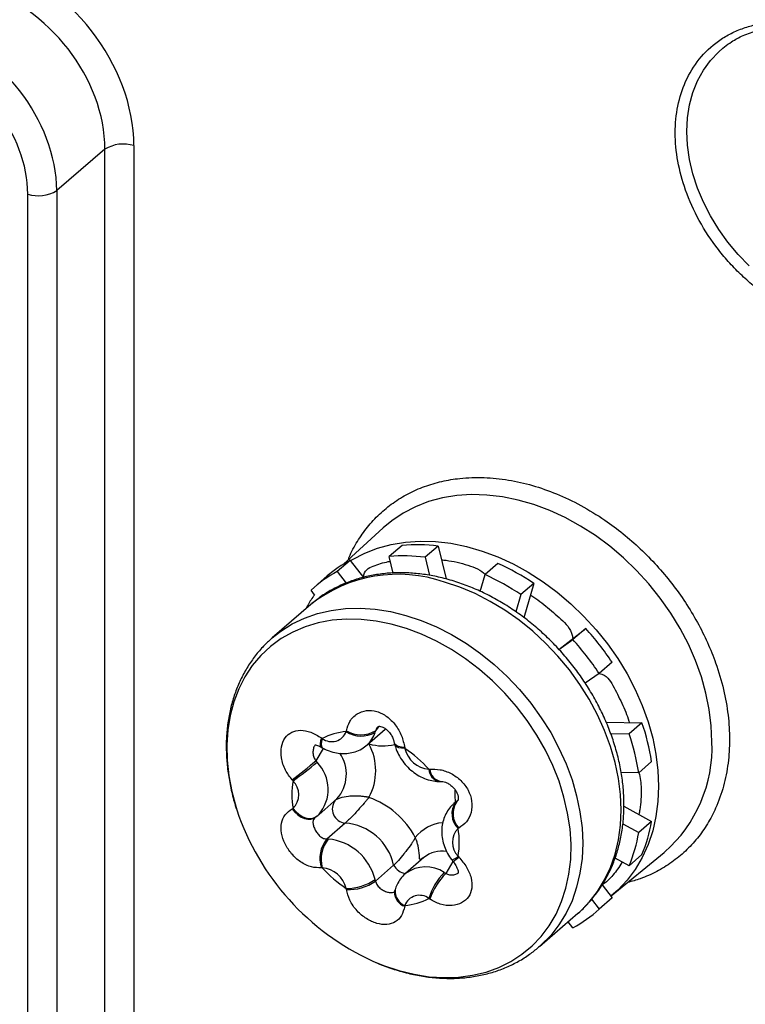
# Model space of a CAD drawing. Units: millimetres. Extents: x 17 to 410, y 7 to 290.
# Drawn here: x 363 to 369, y 36 to 43 of the extents above; entities that cross this region are included whole.
import ezdxf

# ---------------------------------------------------------------- set-up
doc = ezdxf.new("R2010")
doc.units = ezdxf.units.MM

msp = doc.modelspace()

# ---------------------------------------------------------------- linework, layer by layer
at = {"color": 7, "linetype": 'Continuous', "lineweight": 25}
for p, q in [((368.8629, 43.0143), (368.8748, 43.0229)), ((368.8629, 43.0143), (368.8748, 43.0229)), ((364.0689, 42.2293), (363.6951, 41.9089)), ((364.0689, 34.9247), (364.0689, 42.2293)), ((364.2936, 42.2573), (364.2936, 34.9527)), ((363.4704, 34.5442), (363.4704, 41.8809)), ((363.6951, 41.9089), (363.6951, 34.5722)), ((366.2275, 39.293), (365.9204, 39.0125)), ((366.374, 39.1578), (366.274, 39.0712)), ((366.6528, 39.152), (366.5528, 39.0654)), ((366.6528, 39.152), (366.7162, 38.897)), ((365.9716, 39.0416), (365.8716, 38.955)), ((365.9716, 39.0416), (366.0747, 38.9088)), ((366.3059, 38.9429), (366.274, 39.0712)), ((366.5528, 39.0654), (366.5878, 38.9249)), ((367.1174, 39.0179), (367.0174, 38.9313)), ((365.8716, 38.955), (365.9411, 38.8656)), ((365.794, 38.9203), (365.6675, 38.8098)), ((366.9795, 38.8008), (367.0174, 38.9313)), ((365.6953, 38.774), (365.6675, 38.8098)), ((367.3962, 38.8627), (367.2962, 38.7761)), ((367.3962, 38.8627), (367.319, 38.5969)), ((367.2962, 38.7761), (367.2574, 38.6424)), ((365.6652, 38.6985), (365.3671, 38.4403)), ((367.5901, 38.3505), (367.7985, 38.5143)), ((367.7985, 38.5143), (367.6985, 38.4276)), ((365.3542, 38.428), (365.3671, 38.4403)), ((367.5901, 38.3505), (367.6985, 38.4276)), ((368.0027, 38.2512), (367.9027, 38.1646)), ((367.9027, 38.1646), (367.7954, 38.0883)), ((365.9415, 37.7138), (365.9427, 37.7206)), ((366.1021, 37.6101), (366.2436, 37.7323)), ((366.167, 37.7185), (366.1639, 37.7074)), ((366.1898, 37.7515), (366.167, 37.7185)), ((367.9563, 37.7876), (368.2349, 37.7818)), ((368.2349, 37.7818), (368.1349, 37.6952)), ((365.748, 37.6644), (365.7548, 37.6599)), ((367.9917, 37.6982), (368.1349, 37.6952)), ((365.7628, 37.5834), (365.7052, 37.4874)), ((365.7466, 37.5924), (365.7628, 37.5834)), ((366.3137, 37.627), (366.3186, 37.6084)), ((366.3941, 37.5903), (366.3954, 37.5828)), ((365.7052, 37.4874), (365.7141, 37.4761)), ((366.582, 37.4212), (366.5888, 37.4217)), ((368.3096, 37.4814), (368.2096, 37.3948)), ((365.5279, 37.3324), (365.5223, 37.3386)), ((368.2096, 37.3948), (368.0736, 37.3976)), ((365.727, 37.0683), (365.8686, 37.191)), ((365.5223, 37.1138), (365.5279, 37.1169)), ((366.8048, 37.1768), (366.7765, 37.1555)), ((366.7765, 37.1555), (366.7894, 37.1657)), ((366.7894, 37.1657), (366.7983, 37.1718)), ((366.7983, 37.1718), (366.8048, 37.1768)), ((366.8048, 37.1768), (366.7983, 37.1718)), ((368.0944, 37.1366), (368.3096, 37.0169)), ((365.6964, 37.0468), (365.7141, 37.0578)), ((365.7093, 37.0543), (365.7002, 37.0468)), ((365.7093, 37.0543), (365.7262, 37.069)), ((365.9316, 37.0034), (365.79, 36.8807)), ((366.8145, 36.9656), (366.8089, 36.9626)), ((368.0859, 36.9991), (368.2096, 36.9303)), ((368.3096, 37.0169), (368.2096, 36.9303)), ((365.79, 36.8807), (365.8019, 36.8806)), ((366.5432, 36.7369), (366.4014, 36.6137)), ((366.8089, 36.7471), (366.8145, 36.7408)), ((367.9963, 36.4391), (368.407, 36.7763)), ((368.1349, 36.673), (368.0266, 36.7333)), ((368.2349, 36.7596), (368.1349, 36.673)), ((368.407, 36.7763), (368.4124, 36.7807)), ((365.7548, 36.6583), (365.748, 36.6577)), ((366.3087, 36.6769), (366.167, 36.5542)), ((366.7681, 36.7072), (366.7136, 36.6141)), ((366.7016, 36.6209), (366.7136, 36.6141)), ((365.9427, 36.4892), (365.9415, 36.4967)), ((366.1639, 36.5671), (366.167, 36.5542)), ((367.9252, 36.5241), (368.0027, 36.4243)), ((368.0027, 36.4243), (367.9027, 36.3377)), ((367.9914, 36.4358), (367.9963, 36.4391)), ((366.3954, 36.3656), (366.3941, 36.3588)), ((366.5888, 36.415), (366.582, 36.4195)), ((367.8438, 36.4136), (367.9027, 36.3377)), ((367.9027, 36.3377), (367.9762, 36.4005)), ((367.4402, 36.0465), (367.7383, 36.3047)), ((367.6985, 36.1925), (367.6624, 36.239)), ((367.4402, 36.0465), (367.4325, 36.0408))]:
    msp.add_line(p, q, dxfattribs=at)
at = {"color": 7, "linetype": 'Continuous', "lineweight": 25, "flags": 128}
for points in [[(369.0662, 41.3257), (368.9806, 41.4139), (368.9017, 41.5083), (368.8301, 41.6079), (368.7666, 41.7118), (368.7118, 41.819), (368.6663, 41.9285), (368.6304, 42.0392), (368.6045, 42.1501), (368.5889, 42.26), (368.5836, 42.3679), (368.5889, 42.4729), (368.6045, 42.5738), (368.6304, 42.6696), (368.6663, 42.7596), (368.7118, 42.8428), (368.7666, 42.9184), (368.8301, 42.9856), (368.8629, 43.0143)], [(368.7778, 37.6346), (368.7727, 37.7584), (368.7571, 37.8843), (368.7313, 38.0114), (368.6955, 38.1387), (368.6498, 38.2655), (368.5947, 38.3907), (368.5306, 38.5134), (368.4578, 38.6328), (368.3769, 38.748), (368.2886, 38.8582), (368.1934, 38.9626), (368.0919, 39.0604), (367.9851, 39.1509), (367.8736, 39.2336), (367.7582, 39.3076), (367.6397, 39.3727), (367.5191, 39.4282), (367.3972, 39.4738), (367.2748, 39.5091), (367.1528, 39.5339), (367.0322, 39.5481), (366.9137, 39.5514), (366.7983, 39.544), (366.6868, 39.5257), (366.58, 39.4969), (366.4786, 39.4576), (366.3833, 39.4082), (366.295, 39.349), (366.2275, 39.293)], [(365.9716, 39.0416), (365.9896, 39.0489), (366.084, 39.0979), (366.1846, 39.1368), (366.2905, 39.1654), (366.4011, 39.1835), (366.5155, 39.1908), (366.633, 39.1875), (366.7526, 39.1735), (366.8735, 39.1489), (366.9949, 39.1139), (367.1158, 39.0687), (367.2354, 39.0136), (367.3529, 38.9491), (367.4673, 38.8757), (367.5779, 38.7938), (367.6838, 38.704), (367.7844, 38.607), (367.8788, 38.5035), (367.9664, 38.3942), (368.0466, 38.28), (368.1188, 38.1616), (368.1824, 38.0399), (368.237, 37.9157), (368.2823, 37.7901), (368.3178, 37.6638), (368.3434, 37.5378), (368.3588, 37.4129), (368.364, 37.2902), (368.3588, 37.1704), (368.3434, 37.0545), (368.3178, 36.9432), (368.2823, 36.8375), (368.237, 36.7379), (368.1824, 36.6453), (368.1188, 36.5603), (368.0466, 36.4836), (367.9963, 36.4391)], [(367.7383, 36.3047), (367.7522, 36.317), (367.825, 36.3909), (367.8893, 36.4732), (367.9445, 36.5634), (367.9903, 36.6607), (368.0262, 36.7644), (368.0521, 36.8737), (368.0677, 36.9878), (368.073, 37.1058), (368.0677, 37.2268), (368.0521, 37.3499), (368.0262, 37.4741), (367.9903, 37.5986), (367.9445, 37.7224), (367.8893, 37.8444), (367.825, 37.9638), (367.7522, 38.0798), (367.6713, 38.1913), (367.5831, 38.2976), (367.4882, 38.3978), (367.3874, 38.4912), (367.2812, 38.5771), (367.1707, 38.6547), (367.0566, 38.7236), (366.9399, 38.7832), (366.8213, 38.8331), (366.7018, 38.8728)], [(365.3671, 38.4403), (365.434, 38.4929), (365.5222, 38.5483), (365.6171, 38.5937), (365.718, 38.6288), (365.8241, 38.6534), (365.9346, 38.6673), (366.0487, 38.6703), (366.1655, 38.6625), (366.2841, 38.6439), (366.4036, 38.6146), (366.5231, 38.5749), (366.6417, 38.5251), (366.7585, 38.4654), (366.8726, 38.3965), (366.9831, 38.3189), (367.0892, 38.233), (367.1901, 38.1396), (367.285, 38.0394), (367.3732, 37.9331), (367.454, 37.8216), (367.5268, 37.7057), (367.5911, 37.5862), (367.6464, 37.4642), (367.6921, 37.3404), (367.7281, 37.216), (367.754, 37.0917), (367.7696, 36.9686), (367.7748, 36.8476), (367.7696, 36.7296), (367.754, 36.6155), (367.7281, 36.5062), (367.6921, 36.4025), (367.6464, 36.3052), (367.5911, 36.215), (367.5268, 36.1327), (367.454, 36.0588), (367.4402, 36.0465)], [(366.3489, 35.8603), (366.467, 35.8314), (366.5841, 35.8132), (366.6994, 35.8059), (366.812, 35.8094), (366.9209, 35.8238), (367.0253, 35.8489), (367.1245, 35.8846), (367.2176, 35.9305), (367.3039, 35.9864), (367.3827, 36.0517), (367.4534, 36.1259), (367.5155, 36.2085), (367.5684, 36.2989), (367.6118, 36.3963), (367.6454, 36.4999), (367.6687, 36.609), (367.6818, 36.7227), (367.6844, 36.8401), (367.6766, 36.9603), (367.6583, 37.0823), (367.6299, 37.2052), (367.5914, 37.328), (367.5431, 37.4498), (367.4856, 37.5697), (367.4191, 37.6866), (367.3443, 37.7996), (367.2616, 37.908), (367.1718, 38.0107), (367.0756, 38.1071), (366.9737, 38.1964), (366.8669, 38.2778), (366.7561, 38.3507), (366.6421, 38.4147), (366.5257, 38.4691), (366.408, 38.5135), (366.2899, 38.5476), (366.1721, 38.5711), (366.0558, 38.5839), (365.9418, 38.5858), (365.8309, 38.5768), (365.7241, 38.5571), (365.6222, 38.5267), (365.526, 38.4858), (365.4363, 38.4349), (365.3536, 38.3743), (365.2788, 38.3044), (365.2123, 38.2259), (365.1547, 38.1393), (365.1065, 38.0453), (365.068, 37.9447), (365.0395, 37.8383), (365.0213, 37.7268), (365.0135, 37.6111), (365.0161, 37.4922), (365.0291, 37.371), (365.0525, 37.2484), (365.086, 37.1254), (365.0921, 37.1065)], [(365.748, 37.6644), (365.7414, 37.6411), (365.7382, 37.6215), (365.7387, 37.6062), (365.7427, 37.596), (365.7466, 37.5924)], [(365.7548, 37.6599), (365.7494, 37.6361), (365.7473, 37.616), (365.7488, 37.6003), (365.7536, 37.5897), (365.7581, 37.586)], [(366.3941, 37.5903), (366.3682, 37.5932), (366.3464, 37.5987), (366.3297, 37.6067), (366.3187, 37.6167), (366.3137, 37.627)], [(366.3954, 37.5828), (366.3698, 37.5845), (366.3485, 37.5889), (366.3321, 37.5959), (366.3214, 37.6051), (366.3172, 37.6136)], [(366.7894, 37.1657), (366.7845, 37.2179), (366.7864, 37.2591)], [(365.5223, 37.1138), (365.5432, 37.089), (365.5665, 37.0679), (365.5913, 37.0513), (365.6167, 37.04), (365.6418, 37.0343), (365.6655, 37.0344), (365.6869, 37.0404), (365.6964, 37.0468)], [(365.5279, 37.1169), (365.5496, 37.0927), (365.5736, 37.0723), (365.5991, 37.0563), (365.625, 37.0454), (365.6505, 37.0401), (365.6744, 37.0405), (365.6959, 37.0465), (365.7093, 37.0543)], [(367.9762, 36.4005), (367.9794, 36.4033), (368.0027, 36.4243)], [(366.1462, 35.9343), (366.2309, 35.8996), (366.3489, 35.8603)]]:
    msp.add_lwpolyline(points, dxfattribs=at)
at = {"color": 7, "linetype": 'Continuous', "lineweight": 25}
for centre, radius, start, end in [((364.212, 41.996), 0.2737, 72.67609, 121.53603), ((363.5519, 42.1422), 0.2737, 252.67609, 301.53603), ((366.4866, 37.8607), 1.302, 82.66414, 94.96118), ((366.4132, 38.2046), 0.9463, 117.81476, 130.86933), ((366.3866, 37.7741), 1.302, 82.66414, 94.96118), ((366.3126, 37.2439), 1.948, 56.20013, 65.59711), ((366.3126, 38.119), 0.9452, 117.81059, 133.03979), ((366.3427, 37.8388), 1.0946, 70.85269, 128.2401), ((366.2126, 37.1573), 1.948, 56.20013, 65.59711), ((366.158, 37.0305), 2.2119, 33.49471, 42.12755), ((366.058, 36.9439), 2.2119, 33.49471, 42.12755), ((366.0566, 37.9086), 0.2198, 238.79375, 300.14215), ((366.553, 37.204), 1.7784, 8.97369, 18.95976), ((365.9778, 37.2377), 0.4775, 94.36737, 117.83686), ((365.828, 37.7567), 0.1213, 232.89737, 339.30686), ((366.0579, 37.8902), 0.2113, 236.56463, 300.1088), ((365.9675, 37.764), 0.2045, 311.1748, 343.91347), ((366.453, 37.1174), 1.7784, 8.97369, 18.95976), ((365.7285, 37.4105), 0.4407, 331.90961, 28.09039), ((366.2257, 37.9991), 0.3962, 254.12159, 283.35518), ((365.8566, 36.7722), 0.9733, 41.82048, 56.39273), ((366.6039, 37.635), 0.2149, 194.05347, 264.15974), ((367.6921, 37.5942), 1.0865, 311.5215, 2.13303), ((365.6541, 37.3825), 0.2876, 318.24731, 34.7831), ((361.4411, 42.544), 6.6145, 308.09778, 310.1396), ((364.0301, 39.4655), 2.6065, 305.07519, 310.24747), ((365.4999, 37.2652), 0.3006, 319.07444, 44.5417), ((366.6862, 37.428), 0.1045, 183.73966, 255.7064), ((366.6963, 37.4326), 0.1081, 185.7567, 258.46167), ((366.1681, 37.2246), 0.6492, 170.44667, 189.55333), ((365.4199, 37.2246), 0.1525, 315.05663, 44.94337), ((365.9038, 36.5933), 0.646, 27.5125, 70.70071), ((365.9436, 37.1137), 0.1109, 142.65385, 263.82832), ((366.9161, 37.0754), 0.1556, 144.52869, 226.46162), ((366.9299, 37.0784), 0.1613, 144.63186, 224.35718), ((366.9683, 37.7336), 1.9783, 198.48227, 245.44357), ((365.904, 36.5906), 0.4137, 12.03962, 86.17359), ((366.7166, 36.7036), 0.3048, 95.30031, 141.89903), ((366.9169, 36.8548), 0.1525, 135.05663, 224.94337), ((366.1687, 36.8548), 0.6492, 350.44667, 9.55333), ((367.1709, 37.2081), 1.1546, 337.14415, 350.46792), ((365.9686, 36.7317), 0.2326, 140.16374, 198.53766), ((365.9878, 36.7251), 0.2424, 140.08255, 196.00178), ((365.7595, 36.4659), 0.4169, 14.05347, 84.15974), ((367.0709, 37.1215), 1.1546, 337.14415, 350.46792), ((366.6848, 36.5643), 0.2233, 81.0029, 129.37335), ((366.6996, 36.8747), 0.168, 291.06472, 310.59749), ((366.6212, 36.9597), 0.292, 300.28069, 311.44935), ((366.4802, 37.3073), 0.9733, 221.82048, 236.39273), ((365.733, 36.4445), 0.2149, 14.05347, 84.15974), ((366.4198, 36.7403), 0.128, 209.71257, 261.75424), ((366.5567, 36.4026), 0.262, 56.43243, 126.33585), ((367.0328, 36.2881), 0.4696, 134.86014, 163.74706), ((367.0813, 36.245), 0.521, 134.89778, 160.95616), ((365.9449, 36.8722), 0.3756, 269.48259, 305.67648), ((365.963, 36.8385), 0.3499, 266.67947, 305.66593), ((366.4308, 36.4684), 0.1155, 178.28914, 251.51615), ((366.4377, 36.4768), 0.1189, 175.66738, 249.16136), ((366.5088, 36.3228), 0.1213, 52.89737, 159.30686), ((366.359, 36.8418), 0.4775, 274.36737, 297.83686), ((367.2575, 37.0285), 0.9452, 297.81059, 313.03979)]:
    msp.add_arc(centre, radius, start, end, dxfattribs=at)
for centre, major_axis, ratio, start_param, end_param in [((363.167, 42.5812), (-0.8513, 0.9825), 0.750905, 3.855614, 5.425192), ((363.0837, 42.509), (-0.743, 0.8558), 0.755956, 3.854908, 5.424486), ((362.7161, 42.1938), (-0.7415, 0.8571), 0.745853, 3.856288, 5.425866), ((362.6327, 42.1217), (-0.6331, 0.7305), 0.750905, 3.855614, 5.425192)]:
    msp.add_ellipse(centre, major_axis=major_axis, ratio=ratio, start_param=start_param, end_param=end_param, dxfattribs=at)
for points, knots in [([(369.6367, 40.8825), (369.6187, 40.888), (369.5826, 40.8989), (369.5287, 40.9183), (369.4753, 40.94), (369.4224, 40.964), (369.37, 40.9905), (369.318, 41.0193), (369.2665, 41.0505), (369.1965, 41.0965), (369.1098, 41.161), (369.0092, 41.2488), (368.9144, 41.3454), (368.7975, 41.4845), (368.6737, 41.6726), (368.5687, 41.906), (368.5064, 42.1368), (368.4865, 42.3581), (368.5064, 42.568), (368.5687, 42.7628), (368.6737, 42.9356), (368.7975, 43.0521), (368.9144, 43.1238), (369.0092, 43.1656), (369.1098, 43.1954), (369.2129, 43.2125), (369.3174, 43.2183), (369.4221, 43.2132), (369.5288, 43.198), (369.6007, 43.1792), (369.6367, 43.1697)], [0, 0, 0, 0, 0.0151257, 0.0301521, 0.0451122, 0.0600398, 0.0749687, 0.0899328, 0.1049657, 0.1201006, 0.1522561, 0.184454, 0.2172937, 0.2501767, 0.3158115, 0.3800823, 0.4400279, 0.5000162, 0.5599618, 0.6199501, 0.6842209, 0.7498557, 0.7826954, 0.8155784, 0.8477339, 0.8799318, 0.9100761, 0.9399554, 0.96984, 1, 1, 1, 1]), ([(368.8748, 43.0229), (368.8928, 43.0366), (368.9372, 43.0703), (369.0233, 43.1154), (369.1272, 43.1523), (369.2423, 43.1745), (369.3642, 43.1813), (369.5024, 43.1715), (369.6007, 43.1471), (369.6516, 43.1345)], [0, 0, 0, 0, 0.092195, 0.227239, 0.385379, 0.519263, 0.66628, 0.826501, 1, 1, 1, 1]), ([(365.9716, 39.0416), (365.9589, 39.0525), (365.9768, 39.104), (366.0267, 39.1894), (366.1038, 39.3021), (366.1966, 39.4019), (366.3023, 39.4886), (366.4196, 39.5606), (366.5463, 39.6164), (366.6808, 39.6562), (366.8345, 39.6818), (367.0076, 39.6878), (367.1967, 39.6686), (367.385, 39.6257), (367.5734, 39.5598), (367.7625, 39.4699), (367.9355, 39.364), (368.0894, 39.2496), (368.2238, 39.1322), (368.3505, 39.0032), (368.4678, 38.8636), (368.5736, 38.7158), (368.666, 38.5624), (368.7446, 38.4053), (368.8146, 38.2313), (368.8705, 38.0421), (368.9059, 37.8427), (368.9174, 37.6511), (368.9059, 37.4661), (368.8705, 37.2871), (368.8146, 37.1303), (368.7446, 36.9966), (368.6661, 36.8849), (368.5736, 36.7849), (368.4679, 36.6981), (368.3504, 36.6265), (368.2355, 36.5741), (368.1566, 36.5526), (368.1236, 36.5437)], [0, 0, 0, 0, 0.004095, 0.030353, 0.056636, 0.083452, 0.110295, 0.137111, 0.163953, 0.19021, 0.216494, 0.250086, 0.282771, 0.314485, 0.346176, 0.378862, 0.412477, 0.438734, 0.465018, 0.491834, 0.518676, 0.545492, 0.572335, 0.598592, 0.624875, 0.658467, 0.691153, 0.722867, 0.754558, 0.787244, 0.820859, 0.847116, 0.873399, 0.900215, 0.927058, 0.953874, 0.980716, 1, 1, 1, 1]), ([(366.0747, 38.9088), (366.0783, 38.966), (366.1497, 38.9992), (366.2313, 39.0257), (366.2779, 39.0332), (366.2832, 39.034)], [0, 0, 0, 0, 0.463725, 0.938822, 1, 1, 1, 1]), ([(366.6793, 39.0454), (366.6916, 39.0443), (366.7592, 39.0384), (366.8803, 39.0083), (366.9875, 38.9686), (367.0174, 38.9313)], [0, 0, 0, 0, 0.10457, 0.573419, 1, 1, 1, 1]), ([(366.748, 38.8886), (366.727, 38.8944), (366.6676, 38.9107), (366.5696, 38.9301), (366.4547, 38.9435), (366.3414, 38.9468), (366.2305, 38.9399), (366.1229, 38.9231), (366.0195, 38.8964), (365.9209, 38.8601), (365.8279, 38.8143), (365.7412, 38.7607), (365.6892, 38.718), (365.6652, 38.6985)], [0, 0, 0, 0, 0.052512, 0.14898, 0.245373, 0.341511, 0.437297, 0.532641, 0.627471, 0.721753, 0.8155, 0.908781, 1, 1, 1, 1]), ([(367.7383, 36.3047), (367.7359, 36.303), (367.7644, 36.3251), (367.8133, 36.3755), (367.8793, 36.4529), (367.9366, 36.5381), (367.9858, 36.6294), (368.0263, 36.7266), (368.0578, 36.8291), (368.0802, 36.9362), (368.0932, 37.0472), (368.0968, 37.1615), (368.0909, 37.2781), (368.0754, 37.3963), (368.0506, 37.5152), (368.0166, 37.6341), (367.9736, 37.752), (367.9221, 37.8682), (367.8623, 37.9819), (367.7946, 38.0924), (367.7196, 38.1988), (367.6377, 38.3005), (367.5495, 38.3969), (367.4555, 38.4873), (367.3564, 38.571), (367.2528, 38.6476), (367.1453, 38.7164), (367.0347, 38.7771), (366.9217, 38.829), (366.8257, 38.8652), (366.7676, 38.8827), (366.748, 38.8886)], [0, 0, 0, 0, 0.00238, 0.037597, 0.072792, 0.108022, 0.143347, 0.178816, 0.21446, 0.250291, 0.286305, 0.322483, 0.358798, 0.395219, 0.431719, 0.468271, 0.504855, 0.541457, 0.578066, 0.614678, 0.651292, 0.68791, 0.724534, 0.761169, 0.797816, 0.834479, 0.871161, 0.90786, 0.944573, 0.981289, 1, 1, 1, 1]), ([(365.6953, 38.774), (365.6905, 38.7677), (365.6673, 38.7373), (365.6456, 38.7007), (365.6302, 38.6702), (365.6285, 38.6667)], [0, 0, 0, 0, 0.188268, 0.9069136, 1, 1, 1, 1]), ([(367.37, 38.7723), (367.3731, 38.7704), (367.4194, 38.7422), (367.5035, 38.6753), (367.6209, 38.5754), (367.692, 38.5005), (367.6985, 38.4276)], [0, 0, 0, 0, 0.024197, 0.352205, 0.679846, 1, 1, 1, 1]), ([(365.3542, 38.428), (365.3334, 38.4087), (365.2877, 38.3664), (365.2263, 38.2918), (365.1687, 38.207), (365.1196, 38.1156), (365.0791, 38.0184), (365.0476, 37.9159), (365.0252, 37.8088), (365.0121, 37.6978), (365.0086, 37.5836), (365.0146, 37.4669), (365.0298, 37.3487), (365.0554, 37.2299), (365.0761, 37.15), (365.0906, 37.1103), (365.0907, 37.1099)], [0, 0, 0, 0, 0.064236, 0.14064, 0.217119, 0.293805, 0.370803, 0.448181, 0.525966, 0.604146, 0.682683, 0.761518, 0.840585, 0.91982, 0.999169, 1, 1, 1, 1]), ([(367.9027, 38.1646), (367.9609, 38.1526), (368.0138, 38.0682), (368.0785, 37.9342), (368.1211, 37.8378), (368.136, 37.7873), (368.137, 37.7839)], [0, 0, 0, 0, 0.307733, 0.641734, 0.975361, 1, 1, 1, 1]), ([(365.9427, 37.7206), (365.9495, 37.7453), (365.9638, 37.7977), (366.0206, 37.8543), (366.0963, 37.8815), (366.1787, 37.8743), (366.2583, 37.8343), (366.3253, 37.7672), (366.3747, 37.681), (366.3876, 37.6208), (366.3941, 37.5903)], [0, 0, 0, 0, 0.121027, 0.2566156, 0.3796087, 0.5008422, 0.6213773, 0.7436691, 0.8702318, 1, 1, 1, 1]), ([(365.5223, 37.3386), (365.5032, 37.3632), (365.4628, 37.4153), (365.4339, 37.5082), (365.4343, 37.5971), (365.463, 37.6682), (365.5155, 37.7139), (365.5856, 37.7287), (365.6666, 37.7132), (365.7207, 37.6808), (365.748, 37.6644)], [0, 0, 0, 0, 0.121027, 0.256616, 0.379609, 0.500842, 0.621377, 0.743669, 0.870232, 1, 1, 1, 1]), ([(366.1898, 37.7515), (366.1857, 37.7485), (366.1744, 37.7401), (366.1699, 37.7269), (366.167, 37.7185)], [0, 0, 0, 0, 0.359704, 1, 1, 1, 1]), ([(366.1898, 37.7515), (366.1891, 37.7531), (366.1897, 37.7537), (366.1986, 37.7554), (366.2138, 37.7533), (366.2346, 37.7441), (366.2561, 37.7285), (366.2778, 37.7057), (366.2959, 37.6778), (366.3085, 37.6496), (366.3121, 37.634), (366.3137, 37.627)], [0, 0, 0, 0, 0.188535, 0.305665, 0.422394, 0.513999, 0.608218, 0.705595, 0.809428, 0.914737, 1, 1, 1, 1]), ([(365.6972, 37.6111), (365.7036, 37.6123), (365.694, 37.6047), (365.6848, 37.5814), (365.6814, 37.5493), (365.6872, 37.5153), (365.6995, 37.4962), (365.7052, 37.4874)], [0, 0, 0, 0, 0.1205397, 0.3393833, 0.5599594, 0.797141, 1, 1, 1, 1]), ([(365.6972, 37.6111), (365.6972, 37.6111), (365.6974, 37.6112), (365.708, 37.61), (365.7253, 37.6042), (365.7395, 37.5963), (365.7466, 37.5924)], [0, 0, 0, 0, 0.198984, 0.489109, 0.744652, 1, 1, 1, 1]), ([(365.7581, 37.586), (365.7698, 37.58), (365.8, 37.5647), (365.8498, 37.5493), (365.9057, 37.5418), (365.9589, 37.5441), (366.0113, 37.5562), (366.0605, 37.5773), (366.0886, 37.5995), (366.1021, 37.6101)], [0, 0, 0, 0, 0.10489, 0.269939, 0.417745, 0.56249, 0.704539, 0.859054, 1, 1, 1, 1]), ([(366.3172, 37.6136), (366.3209, 37.601), (366.3301, 37.5694), (366.3532, 37.521), (366.3872, 37.4702), (366.4291, 37.4247), (366.4779, 37.3859), (366.5323, 37.3553), (366.5886, 37.3355), (366.632, 37.328), (366.6552, 37.327), (366.6604, 37.3267)], [0, 0, 0, 0, 0.082754, 0.207385, 0.333172, 0.460378, 0.588935, 0.718884, 0.849841, 0.966386, 1, 1, 1, 1]), ([(366.5888, 37.4217), (366.6149, 37.4222), (366.6682, 37.4232), (366.7552, 37.3926), (366.8333, 37.3372), (366.8905, 37.2611), (366.9196, 37.1724), (366.9144, 37.0848), (366.8779, 37.0088), (366.8358, 36.9801), (366.8145, 36.9656)], [0, 0, 0, 0, 0.120426, 0.245765, 0.369551, 0.491221, 0.611747, 0.743358, 0.869949, 1, 1, 1, 1]), ([(368.2096, 37.3948), (368.2238, 37.3575), (368.2316, 37.2574), (368.2267, 37.1472), (368.2132, 37.0835), (368.2107, 37.0719)], [0, 0, 0, 0, 0.377763, 0.886939, 1, 1, 1, 1]), ([(366.6604, 37.3267), (366.66, 37.3266), (366.6667, 37.3262), (366.6733, 37.3268), (366.6747, 37.327)], [0, 0, 0, 0, 0.782681, 1, 1, 1, 1]), ([(366.6747, 37.3267), (366.6746, 37.3267), (366.6769, 37.3269), (366.6892, 37.3261), (366.7092, 37.3211), (366.7344, 37.31), (366.7596, 37.2926), (366.7817, 37.2701), (366.7979, 37.2454), (366.8073, 37.2205), (366.81, 37.1994), (366.8084, 37.1842), (366.8046, 37.1763), (366.8047, 37.1767), (366.8048, 37.1768)], [0, 0, 0, 0, 0.001349, 0.086725, 0.171016, 0.260705, 0.351311, 0.437742, 0.525, 0.610171, 0.70391, 0.801006, 0.908219, 1, 1, 1, 1]), ([(366.1173, 37.203), (366.1169, 37.2031), (366.116, 37.2033), (366.1146, 37.2036), (366.1126, 37.204), (366.1095, 37.2046), (366.1042, 37.2056), (366.095, 37.2072), (366.0782, 37.2096), (366.0398, 37.2137), (365.9969, 37.2144), (365.9419, 37.2097), (365.9018, 37.202), (365.8692, 37.1894), (365.8587, 37.183), (365.8554, 37.181)], [0, 0, 0, 0, 0.00541, 0.010606, 0.017603, 0.029239, 0.04866, 0.081349, 0.13761, 0.241297, 0.508089, 0.584558, 0.829772, 0.945382, 1, 1, 1, 1]), ([(366.1173, 37.203), (366.1171, 37.2027), (366.1166, 37.2021), (366.1158, 37.2012), (366.1147, 37.1999), (366.1129, 37.1978), (366.1098, 37.1942), (366.1045, 37.1879), (366.0946, 37.1764), (366.0716, 37.1494), (366.0445, 37.1181), (366.0075, 37.0771), (365.9784, 37.0467), (365.952, 37.0217), (365.9393, 37.0101), (365.934, 37.0055), (365.9316, 37.0034)], [0, 0, 0, 0, 0.005137, 0.010072, 0.016716, 0.027766, 0.046209, 0.07725, 0.130677, 0.22914, 0.482489, 0.555104, 0.787964, 0.897749, 0.953892, 1, 1, 1, 1]), ([(365.748, 36.6577), (365.7226, 36.658), (365.6686, 36.6585), (365.587, 36.6982), (365.515, 36.7628), (365.4626, 36.8422), (365.4342, 36.9266), (365.434, 37.0058), (365.4617, 37.0731), (365.502, 37.1002), (365.5223, 37.1138)], [0, 0, 0, 0, 0.121027, 0.256616, 0.379609, 0.500842, 0.621377, 0.743669, 0.870232, 1, 1, 1, 1]), ([(366.7765, 37.1555), (366.7714, 37.1499), (366.7518, 37.1338), (366.7258, 37.0992), (366.7012, 37.0525), (366.686, 37.0015), (366.68, 36.9478), (366.6834, 36.8925), (366.6961, 36.8366), (366.7183, 36.7819), (366.7415, 36.7427), (366.7568, 36.7222), (366.76, 36.7179)], [0, 0, 0, 0, 0.048548, 0.160497, 0.271248, 0.382083, 0.494281, 0.608798, 0.726051, 0.845849, 0.967626, 1, 1, 1, 1]), ([(365.7002, 37.0468), (365.6961, 37.0432), (365.686, 37.0343), (365.6817, 37.0135), (365.6846, 36.9864), (365.696, 36.9564), (365.7139, 36.927), (365.7371, 36.9016), (365.7629, 36.884), (365.7814, 36.8817), (365.79, 36.8807)], [0, 0, 0, 0, 0.088489, 0.219859, 0.349831, 0.47878, 0.608479, 0.739206, 0.879774, 1, 1, 1, 1]), ([(366.4768, 36.8917), (366.4766, 36.8914), (366.4762, 36.8907), (366.4756, 36.8896), (366.4747, 36.8881), (366.4733, 36.8856), (366.4709, 36.8815), (366.4666, 36.8743), (366.4585, 36.8613), (366.4387, 36.8315), (366.4138, 36.7984), (366.3793, 36.7552), (366.3524, 36.7228), (366.3282, 36.6958), (366.3162, 36.6837), (366.311, 36.679), (366.3087, 36.6769)], [0, 0, 0, 0, 0.0051371, 0.0100719, 0.0167158, 0.027766, 0.0462086, 0.0772498, 0.1306768, 0.2291397, 0.4824887, 0.5551045, 0.7879637, 0.8977486, 0.9538919, 1, 1, 1, 1]), ([(366.5432, 36.7369), (366.5079, 36.714), (366.5106, 36.7295), (366.5086, 36.7711), (366.5024, 36.8131), (366.4914, 36.8518), (366.4856, 36.8688), (366.4822, 36.8782), (366.48, 36.8837), (366.4788, 36.8869), (366.4779, 36.8889), (366.4773, 36.8904), (366.4769, 36.8913), (366.4768, 36.8917)], [0, 0, 0, 0, 0.156058, 0.266458, 0.651632, 0.801328, 0.882555, 0.929748, 0.957787, 0.974587, 0.984687, 0.99219, 1, 1, 1, 1]), ([(366.8145, 36.7408), (366.8358, 36.7151), (366.8778, 36.6643), (366.9134, 36.5788), (366.9197, 36.4978), (366.894, 36.429), (366.839, 36.3806), (366.7604, 36.3594), (366.6707, 36.3692), (366.6151, 36.4003), (366.5888, 36.415)], [0, 0, 0, 0, 0.129768, 0.256331, 0.378623, 0.499158, 0.620391, 0.743384, 0.878973, 1, 1, 1, 1]), ([(366.76, 36.7179), (366.7597, 36.7181), (366.7633, 36.7131), (366.7676, 36.7085), (366.7685, 36.7075)], [0, 0, 0, 0, 0.7828683, 1, 1, 1, 1]), ([(366.7681, 36.7072), (366.7693, 36.7059), (366.778, 36.6964), (366.7906, 36.6766), (366.8027, 36.6525), (366.8086, 36.6325), (366.8097, 36.6198), (366.8088, 36.6158), (366.8091, 36.6164), (366.8091, 36.6165)], [0, 0, 0, 0, 0.030931, 0.222217, 0.404099, 0.564378, 0.735611, 0.931683, 1, 1, 1, 1]), ([(368.0804, 36.7033), (368.0795, 36.7016), (368.0599, 36.6641), (368.0115, 36.5998), (367.9578, 36.544), (367.9252, 36.5241)], [0, 0, 0, 0, 0.0238081, 0.5175453, 1, 1, 1, 1]), ([(366.4014, 36.6137), (366.4005, 36.613), (366.3851, 36.602), (366.3619, 36.573), (366.3347, 36.5307), (366.324, 36.4999), (366.3191, 36.4858)], [0, 0, 0, 0, 0.022191, 0.368616, 0.709987, 1, 1, 1, 1]), ([(366.7136, 36.6141), (366.7228, 36.61), (366.7429, 36.601), (366.775, 36.6022), (366.7996, 36.6096), (366.8084, 36.6187), (366.8091, 36.6165)], [0, 0, 0, 0, 0.269589, 0.58479, 0.877924, 1, 1, 1, 1]), ([(366.167, 36.5542), (366.1702, 36.545), (366.1772, 36.5252), (366.2006, 36.5003), (366.2297, 36.4804), (366.2603, 36.4677), (366.2881, 36.464), (366.3064, 36.4656), (366.3128, 36.4715), (366.3153, 36.4719)], [0, 0, 0, 0, 0.148456, 0.32203, 0.483452, 0.643606, 0.802834, 0.963324, 1, 1, 1, 1]), ([(366.3941, 36.3588), (366.3876, 36.3332), (366.3747, 36.2825), (366.3253, 36.2339), (366.2583, 36.2129), (366.1787, 36.222), (366.0963, 36.2594), (366.0206, 36.3226), (365.9638, 36.4028), (365.9495, 36.4615), (365.9427, 36.4892)], [0, 0, 0, 0, 0.129768, 0.256331, 0.378623, 0.499158, 0.620391, 0.743384, 0.878973, 1, 1, 1, 1]), ([(366.3153, 36.4719), (366.3153, 36.4719), (366.3147, 36.4679), (366.3145, 36.4683), (366.3143, 36.4686)], [0, 0, 0, 0, 0.003967, 1, 1, 1, 1]), ([(366.3191, 36.4858), (366.3191, 36.4863), (366.3169, 36.4798), (366.3158, 36.4732), (366.3156, 36.4717)], [0, 0, 0, 0, 0.787785, 1, 1, 1, 1]), ([(366.3574, 35.8564), (366.3783, 35.8507), (366.4377, 35.8343), (366.5358, 35.8149), (366.6507, 35.8015), (366.764, 35.7983), (366.8749, 35.8051), (366.9825, 35.8219), (367.0859, 35.8487), (367.1845, 35.8849), (367.2774, 35.9307), (367.3609, 35.9821), (367.4099, 36.0223), (367.4325, 36.0408)], [0, 0, 0, 0, 0.053088, 0.150617, 0.248068, 0.345261, 0.442099, 0.53849, 0.634361, 0.729679, 0.824456, 0.918761, 1, 1, 1, 1]), ([(366.1462, 35.9343), (366.1679, 35.9249), (366.2135, 35.9036), (366.2797, 35.8801), (366.3378, 35.8624), (366.3574, 35.8564)], [0, 0, 0, 0, 0.124222, 0.704353, 1, 1, 1, 1])]:
    msp.add_open_spline(points, degree=3, knots=knots, dxfattribs=at)

doc.saveas('drawing.dxf')
